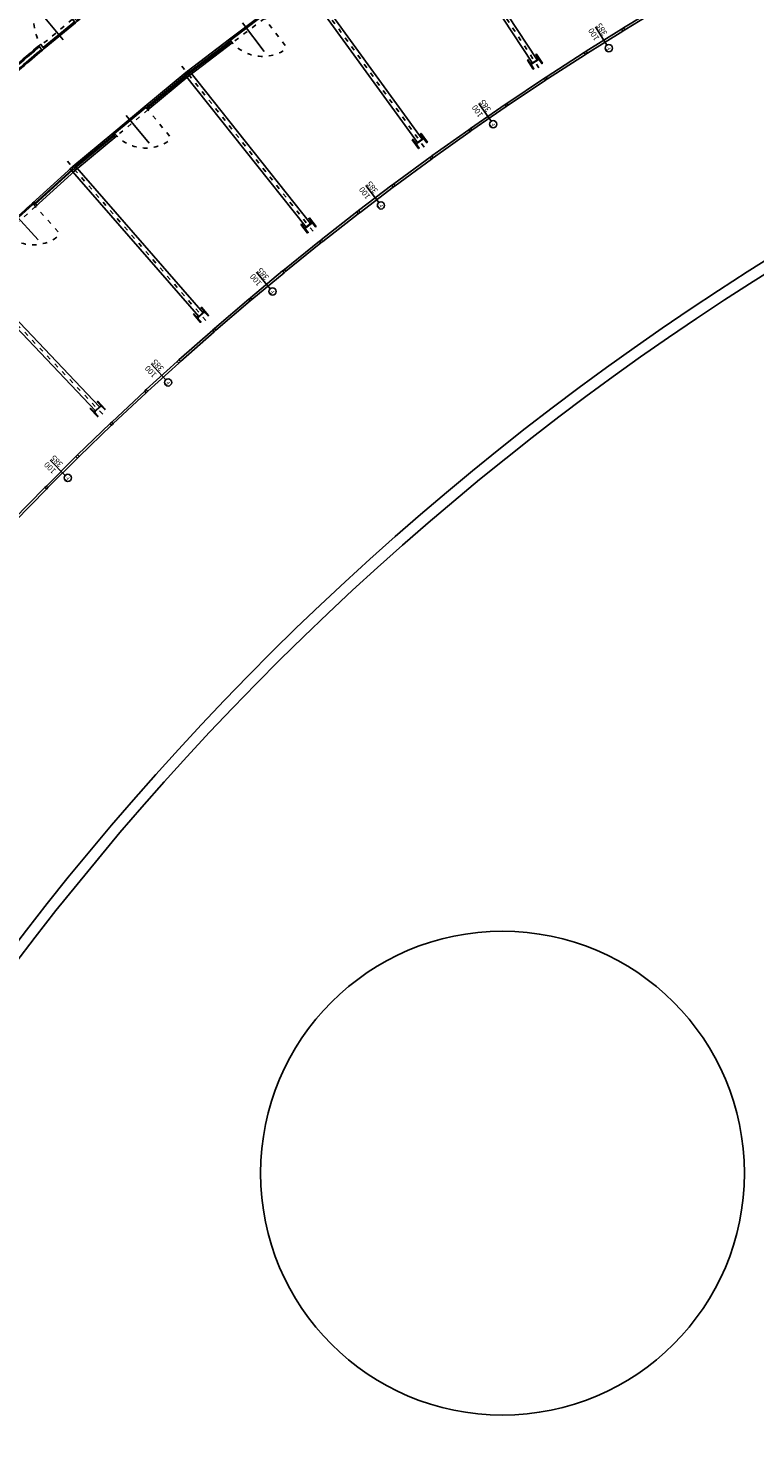
# Model space of a CAD drawing. Extents: x 61497 to 62107, y -28994 to -28597.
# Drawn here: x 61736 to 61752, y -28831 to -28799 of the extents above; entities that cross this region are included whole.
import ezdxf

# ---------------------------------------------------------------- set-up
doc = ezdxf.new("R2010")
doc.units = 0
doc.header["$LTSCALE"] = 101.6
doc.header["$PDMODE"] = 1
doc.header["$PDSIZE"] = -2
doc.linetypes.add('STYLE_05', pattern=[0.20828000000000002, 0.069425, -0.138855])
doc.linetypes.add('STYLE_15', pattern=[0.8345794677734375, 0.4172515869140625, -0.2086639404296875, 0.0004999999999999449, -0.2081639404296876])
doc.layers.get('0').update_dxf_attribs({"linetype": 'CONTINUOUS'})
for name, color, linetype in [('ESTERNO_71_72_73', 7, 'CONTINUOUS'), ('LIVELLO_71_72_73', 7, 'CONTINUOUS'), ('sesti', 7, 'CONTINUOUS'), ('SUPERFICI', 2, 'CONTINUOUS'), ('VIABILIT__ESTERNA', 7, 'CONTINUOUS')]:
    doc.layers.add(name, color=color, linetype=linetype)
doc.styles.add('HELVETICA', font='txt')

# ---------------------------------------------------------------- blocks, each defined once
blk = doc.blocks.new('MURO_C_G__A2')
at = {"color": 7, "linetype": 'STYLE_05'}
blk.add_line((16.65258139964942, 4.934714081294818e-09), (-455.9827142259636, -1.30223662996696e-13), dxfattribs=at)
at = {"color": 7, "linetype": 'Continuous'}
blk.add_lwpolyline([(-1.09518101343653e-08, -6.249999999994939), (-434.7490981034313, -6.250000002336761), (-434.74909808015, 6.249999997664494), (1.094172751631459e-08, 6.250000000000759)], close=True, dxfattribs=at)
at = {"color": 4, "linetype": 'Continuous'}
for p in [(0, 0), (-434.7490980917906, -2.336133366917469e-09)]:
    blk.add_point(p, dxfattribs=at)
blk = doc.blocks.new('TELAIO_5X10_ADOTTA')
at = {"color": 7, "linetype": 'Continuous'}
blk.add_lwpolyline([(0, 0), (0, -10), (4.997128886491555, -10), (4.997128886491555, -6), (1.99880840103724, -6), (1.99880840103724, -4), (4.997128886491555, -4), (4.997128886491555, 0)], close=True, dxfattribs=at)
at = {"color": 4, "linetype": 'Continuous'}
for p in [(0, 0), (0, -10)]:
    blk.add_point(p, dxfattribs=at)
blk = doc.blocks.new('*U20')
at = {"color": 3, "linetype": 'STYLE_05'}
blk.add_line((2.061111445073038e-07, 3), (-1.688022166490555e-10, 92.99999979388886), dxfattribs=at)
at = {"color": 6, "linetype": 'Continuous'}
blk.add_lwpolyline([(0, 3), (90, 3), (90, 0), (0, 0)], close=True, dxfattribs=at)
at = {"color": 3, "linetype": 'STYLE_05'}
blk.add_arc((2.061111445073038e-07, 3), 89.99999979388886, 0, 90.00000013132188, dxfattribs=at)
at = {"color": 4, "linetype": 'Continuous'}
blk.add_point((0, 0), dxfattribs=at)
blk = doc.blocks.new('PORTA_90_ADOTTA')
at = {"color": 3, "linetype": 'Continuous'}
blk.add_line((44.99985623929702, -11.5010000000002), (45.00085623929704, 68.5), dxfattribs=at)
at = {"color": 6, "linetype": 'STYLE_05'}
blk.add_lwpolyline([(0, 10), (89.99999979388886, 10), (89.99999979388886, 0), (0, 0)], close=True, dxfattribs=at)
at = {"color": 4, "linetype": 'Continuous'}
blk.add_point((44.99999989694443, 12.5), dxfattribs=at)
at = {"color": 6}
blk.add_blockref('*U20', (0, 0), dxfattribs=at)
blk = doc.blocks.new('MURO_VETRO_A1')
at = {"color": 7, "linetype": 'Continuous'}
for points in [[(-163.2814376729609, 10), (-44.99999989693752, 10), (-44.99999989693752, 0), (-163.2814376729609, 0)], [(-161.2826292719237, 6), (-46.99880829797475, 6), (-46.99880829797475, 4), (-161.2826292719237, 4)], [(44.99971258165649, 10), (163.2811503576799, 10), (163.2811503576799, 0), (44.99971258165649, 0)], [(46.99852098269373, 6), (161.2823419566426, 6), (161.2823419566426, 4), (46.99852098269373, 4)]]:
    blk.add_lwpolyline(points, close=True, dxfattribs=at)
at = {"color": 4, "linetype": 'Continuous'}
blk.add_point((0, 0), dxfattribs=at)
at = {"color": 6}
for name, p in [('PORTA_90_ADOTTA', (-44.99999989693752, 0)), ('TELAIO_5X10_ADOTTA', (-163.2814376729609, 10)), ('TELAIO_5X10_ADOTTA', (44.99971258165651, 10))]:
    blk.add_blockref(name, p, dxfattribs=at)
at = {"color": 6, "xscale": -1}
for p in [(-44.99999989693752, 10), (163.2811503576799, 10)]:
    blk.add_blockref('TELAIO_5X10_ADOTTA', p, dxfattribs=at)
blk = doc.blocks.new('TELAIO_5X10_MURO')
at = {"color": 7, "linetype": 'Continuous'}
blk.add_lwpolyline([(0, 0), (0, -12.5), (4.997128886491555, -12.5), (4.997128886491555, -7.5), (4.997128886491555, -7.5), (4.997128886491555, -5), (4.997128886491555, -5), (4.997128886491555, 0)], close=True, dxfattribs=at)
at = {"color": 4, "linetype": 'Continuous'}
for p in [(0, 0), (0, -12.5)]:
    blk.add_point(p, dxfattribs=at)
blk = doc.blocks.new('*U145')
at = {"color": 4, "linetype": 'Continuous'}
blk.add_point((0, 1.741037119543633), dxfattribs=at)
at = {"color": 6}
for name, p in [('PORTA_90_ADOTTA', (-44.99999989693752, 1.741037119543633)), ('TELAIO_5X10_MURO', (44.99999991299533, 14.24103711954363))]:
    blk.add_blockref(name, p, dxfattribs=at)
at = {"color": 6, "xscale": -1}
blk.add_blockref('TELAIO_5X10_MURO', (-44.99999970687037, 14.24103711954363), dxfattribs=at)
blk = doc.blocks.new('MURO_C_G__A3')
at = {"color": 7, "linetype": 'Continuous', "flags": 128}
for points in [[(-170.3564664245586, 9.997490688397106, -0.003957094610176125), (-49.99712859336192, 11.74143804045575), (-49.99712859336192, 14.24149204703432, 0.003957634766714995), (-170.4124682937796, 12.49686336780906)], [(-170.1324110815651, -0.002136301413702313, -0.003959364355337979), (-49.99712859336192, 1.741037119543633), (-49.99712859336192, 4.241091331129926, 0.003959906534030625), (-170.1884129350306, 2.497235674787953)], [(170.4124689646839, 12.496863357393, 0.003957634781992394), (49.99712879948688, 14.24149204703273), (49.99712879948688, 11.74143804045562, -0.00395709462239726), (170.356467002507, 9.997490680062857)], [(170.1884132340376, 2.497235672732495, 0.003959906537032483), (49.99712879948688, 4.241091331130961), (49.99712879948688, 1.741037119542579, -0.003959364355330969), (170.1324112876144, -0.002136301414429909)]]:
    blk.add_lwpolyline(points, format="xyb", close=True, dxfattribs=at)
at = {"color": 7}
blk.add_blockref('*U145', (0, 0), dxfattribs=at)
blk = doc.blocks.new('MURO_C_G__A1')
at = {"color": 7, "linetype": 'STYLE_05'}
blk.add_line((753.3754670311016, -5.865046789724063e-15), (-27.06311873110669, -1.531315880666089e-11), dxfattribs=at)
at = {"color": 7, "linetype": 'Continuous'}
for points in [[(-1.067320234184932e-08, -6.250000000005089), (734.7493389807734, -6.25000000000257), (734.7493390002426, 6.250000000015762), (1.067320234184932e-08, 6.250000000005089)], [(-1.067320234184932e-08, 3.750000000015761), (734.7493389807734, 3.750000000016265), (734.7493390002426, 6.250000000015762), (1.067320234184932e-08, 6.250000000013626)], [(-1.067320234184932e-08, -6.250000000003095), (734.7493389807734, -6.250000000002592), (734.7493390002426, -3.750000000003095), (1.067320234184932e-08, -3.75000000000523)]]:
    blk.add_lwpolyline(points, close=True, dxfattribs=at)
at = {"color": 4, "linetype": 'Continuous'}
for p in [(0, 0), (734.749338990508, 6.595950547088069e-12)]:
    blk.add_point(p, dxfattribs=at)
blk = doc.blocks.new('*U149')
at = {"color": 7}
for name, p, rotation in [('MURO_C_G__A1', (-7192.499205462445, -25871.79286239701), 128.4638691923887), ('MURO_VETRO_A1', (-7169.890694186504, -26165.05829168945), 219.747202816193), ('MURO_C_G__A2', (-7043.214165708155, -26059.71299677745), 128.4638691923888)]:
    blk.add_blockref(name, p, dxfattribs=dict(at, rotation=rotation))
at = {"color": 7, "xscale": -1, "rotation": 39.77109226300093}
blk.add_blockref('MURO_C_G__A3', (-7323.26275376947, -25980.62921787917), dxfattribs=at)
blk = doc.blocks.new('*U150')
at = {"color": 7}
for name, p, rotation in [('MURO_C_G__A1', (-6921.397226076801, -25666.16219736652), 125.8967153391258), ('MURO_VETRO_A1', (-6911.946850261505, -25960.14595065425), 217.1800489629302), ('MURO_C_G__A2', (-6780.679005856172, -25860.58025850781), 125.896715339126)]:
    blk.add_blockref(name, p, dxfattribs=dict(at, rotation=rotation))
at = {"color": 7, "xscale": -1, "rotation": 37.20393840973806}
blk.add_blockref('MURO_C_G__A3', (-7056.904354264133, -25769.03238765946), dxfattribs=at)
blk = doc.blocks.new('*U151')
at = {"color": 7}
for name, p, rotation in [('MURO_C_G__A1', (-6641.357630280577, -25472.88101232616), 123.3295665748964), ('MURO_VETRO_A1', (-6645.084332388607, -25766.99301223705), 214.6129001987008), ('MURO_C_G__A2', (-6509.488658289644, -25673.40675687298), 123.3295665748966)]:
    blk.add_blockref(name, p, dxfattribs=dict(at, rotation=rotation))
at = {"color": 7, "xscale": -1, "rotation": 34.63678964550865}
blk.add_blockref('MURO_C_G__A3', (-6781.33634284164, -25569.57857108661), dxfattribs=at)
blk = doc.blocks.new('*U152')
at = {"color": 7}
for name, p, rotation in [('MURO_C_G__A1', (-7705.731272245643, -26318.4257570323), 133.5981730144911), ('MURO_VETRO_A1', (-7656.968967263514, -26608.49125724392), 224.8815066382955), ('MURO_C_G__A2', (-7540.228123818376, -26492.23228125006), 133.5981730144912)]:
    blk.add_blockref(name, p, dxfattribs=dict(at, rotation=rotation))
at = {"color": 7, "xscale": -1, "rotation": 44.90539608510331}
blk.add_blockref('MURO_C_G__A3', (-7826.230319831753, -26438.52753625027), dxfattribs=at)
blk = doc.blocks.new('*U153')
at = {"color": 7}
for name, p, rotation in [('MURO_C_G__A1', (-7454.119573899993, -26089.35951124314), 131.0310242502616), ('MURO_VETRO_A1', (-7418.398300330149, -26381.31797989021), 222.3143578740661), ('MURO_C_G__A2', (-7296.56735244364, -26270.40452640283), 131.0310242502618)]:
    blk.add_blockref(name, p, dxfattribs=dict(at, rotation=rotation))
at = {"color": 7, "xscale": -1, "rotation": 42.33824732087388}
blk.add_blockref('MURO_C_G__A3', (-7579.877074208661, -26203.94358062714), dxfattribs=at)
blk = doc.blocks.new('HEB240')
at = {"color": 3, "linetype": 'Continuous', "flags": 128}
blk.add_lwpolyline([(12.00000001117587, 11.99999991804361), (12.00000001117587, 10.29999991878867), (2.600000007078052, 10.29999991878867, 0.414213562373095), (0.4999999888241291, 8.199999947100878), (0.4999999888241291, -8.200000040233135, 0.4142135623730951), (2.600000007078052, -10.30000010505319), (12.00000001117587, -10.30000010505319), (12.00000001117587, -12.00000010430813), (-12.00000001117587, -12.00000010430813), (-12.00000001117587, -10.30000010505319), (-2.600000007078052, -10.30000010505319, 0.414213562373095), (-0.4999999888241291, -8.200000040233135), (-0.4999999888241291, 8.199999947100878, 0.414213562373095), (-2.600000007078052, 10.29999991878867), (-12.00000001117587, 10.29999991878867), (-12.00000001117587, 11.99999991804361)], format="xyb", close=True, dxfattribs=at)
at = {"color": 4, "linetype": 'Continuous'}
for p in [(-12.00000001117587, 0), (0, 11.99999991804361), (0, 0), (12.00000001117587, 0), (0, -12.00000010430813)]:
    blk.add_point(p, dxfattribs=at)
blk = doc.blocks.new('PILASTRI_3_HEB240')
at = {"color": 4, "linetype": 'Continuous'}
for p in [(-24.00000020746613, 4.644825190021825e-12), (1438.999999792534, 1.356080241933937e-11)]:
    blk.add_point(p, dxfattribs=at)
at = {"color": 4, "rotation": 9.905778278856454e-07}
for p in [(0, 0), (705, 8.92260541089457e-12), (1410, 8.68450275524643e-09)]:
    blk.add_blockref('HEB240', p, dxfattribs=at)
blk = doc.blocks.new('*U171')
at = {"color": 6}
for p, rotation in [((-6270.476487762615, -26036.85914970815), 123.3295662447117), ((-6525.628601045022, -26212.96290274377), 125.8967222554634), ((-6772.636490157971, -26400.31795318269), 128.4638758764658), ((-7011.004358879681, -26598.54814774271), 131.0310242502616), ((-7240.254519123147, -26807.2562174369), 133.5981774012005)]:
    blk.add_blockref('PILASTRI_3_HEB240', p, dxfattribs=dict(at, rotation=rotation))
blk = doc.blocks.new('MISURA_FINESTRA_INTERNA')
at = {"color": 7, "linetype": 'Continuous'}
blk.add_line((39.64809514582157, -9.313225746154785e-08), (-7.989711603200147, -9.313225746154785e-08), dxfattribs=at)
blk.add_circle((-15.98971160320015, -9.313225746154785e-08), 8, dxfattribs=at)
at = {"color": 4, "attachment_point": 5, "rotation": 359.99998566161594, "style": 'HELVETICA'}
for s, insert, char_height in [('F', (-15.98971160320015, -9.313225746154785e-08), 9.999999999999998), ('100\\P385', (27.65084840357304, -9.313225746154785e-08), 12.65288544358312)]:
    blk.add_mtext(s, dxfattribs=dict(at, insert=insert, char_height=char_height))
blk = doc.blocks.new('*U175')
at = {"color": 3, "linetype": 'Continuous'}
for p, q in [((2.386105354905269, 5.054263421878359), (102.6331926469978, 6.533093553629603)), ((2.498109969931229, 0.05551925563026283), (102.6705033783885, 1.533234253214495)), ((107.6367030682126, 6.568611440538835), (200.3417619246578, 6.568172797634375)), ((107.6703764252781, 1.568726325220926), (200.3080412875611, 1.568288010901297)), ((205.3079139674056, 1.532748595033333), (305.4115468701281, 0.05560135887487842)), ((305.5235489497426, 5.054345618389532), (205.3452720324268, 6.532607540669828))]:
    blk.add_line(p, q, dxfattribs=at)
for points in [[(0, 0), (2.498109969931229, 0.05551925563026283), (2.386105354905269, 5.054263421878359), (-0.1120037833046676, 4.998743868145334)], [(307.9133804170561, 6.311705022196769e-16), (305.4115468701281, 0.05560135887487842), (305.5235489497426, 5.054345618389532), (308.0253841653288, 4.998743896081352)]]:
    blk.add_lwpolyline(points, dxfattribs=at)
for points in [[(107.6703764252781, 1.568726325220926), (102.6705033783885, 1.533234253214495), (102.6331926469978, 6.533093553629603), (107.6367030682126, 6.568611440538835)], [(205.3452720324268, 6.532607540669828), (205.3079139674056, 1.532748595033333), (200.3080412875611, 1.568288010901297), (200.3417619246578, 6.568172797634375)]]:
    blk.add_lwpolyline(points, close=True, dxfattribs=at)
at = {"color": 3, "rotation": 89.9997288680458}
blk.add_blockref('MISURA_FINESTRA_INTERNA', (153.9892095034301, 1.724589672594654), dxfattribs=at)
blk = doc.blocks.new('VETRATA_ESTERNA_MODULO_PICCOLO')
at = {"color": 4, "linetype": 'Continuous'}
for p in [(0, 0), (307.9133804170561, 6.311705022196769e-16)]:
    blk.add_point(p, dxfattribs=at)
at = {"color": 7}
blk.add_blockref('*U175', (0, 0), dxfattribs=at)
blk = doc.blocks.new('*U179')
at = {"color": 3}
for p, rotation in [((-6244.407546466539, -26076.56539522962), 32.04608657260799), ((-6497.82136793322, -26251.47132688865), 34.61339386333459), ((-6743.090488374886, -26437.51047633796), 37.18069104930761), ((-6979.822148383098, -26634.37997365975), 39.74740380181155), ((-7207.49868502301, -26841.65542284089), 42.31455382775665), ((-7425.663177706154, -27058.92092979986), 44.88170770343196)]:
    blk.add_blockref('VETRATA_ESTERNA_MODULO_PICCOLO', p, dxfattribs=dict(at, rotation=rotation))

msp = doc.modelspace()

# ---------------------------------------------------------------- linework, layer by layer
at = {"layer": 'ESTERNO_71_72_73', "color": 7, "linetype": 'STYLE_15'}
msp.add_arc((61785.59277322575, -28857.94842880098), 83.29940000001399, 14.69282159358712, 154.2660529981441, dxfattribs=at)
at = {"layer": 'sesti', "color": 7, "linetype": 'Continuous'}
msp.add_circle((61746.85307911557, -28824.78940420081), 5.365953488025038, dxfattribs=at)
at = {"layer": 'SUPERFICI', "color": 7, "linetype": 'Continuous', "flags": 128}
msp.add_lwpolyline([(61750.71505872234, -28777.94729731303, 0.1994887462125322), (61704.01110647008, -28826.62702990331), (61704.00456925923, -28733.65050702), (61707.71489784114, -28733.65053275427), (61707.71489784114, -28735.76288533366), (61707.71489784114, -28735.76288533366), (61707.71489784114, -28735.76288533366), (61707.71489784114, -28735.76288533366), (61707.71489784114, -28775.83788532724), (61712.86489784218, -28775.83788532724), (61712.86489784218, -28779.13788532671), (61713.09489784223, -28779.13788532671), (61713.09489784223, -28786.83788532548), (61716.66489784296, -28786.83788532548), (61716.66489784296, -28779.13788532671), (61730.41489784576, -28779.13788532671), (61730.41489784576, -28775.78035327248), (61750.71505872234, -28775.78035327248), (61750.71505872234, -28777.94729731303)], format="xyb", close=True, dxfattribs=at)
at = {"layer": 'VIABILIT__ESTERNA', "color": 7, "linetype": 'Continuous', "flags": 128}
for points in [[(61750.71505872234, -28777.94729731303, 0.2009284692588152), (61704.11606442516, -28826.67221329921, 0.02990387020837165)], [(61750.7150587102, -28778.19490733134, 0.2015093504926271), (61704.22325078391, -28827.02756665246, 0.2018051062818414)], [(61758.90765726117, -28801.11822833196, 0.1942757515611147), (61727.16322173404, -28835.82420844735, 0.1942757515611147)], [(61759.01553465555, -28801.34375542076, 0.1942757515611155), (61727.39745131842, -28835.91159552765), (61727.39745131806, -28835.91159552863)], [(61759.01553465555, -28801.34375542076, 0.1942757515611155), (61727.39745131842, -28835.91159552765), (61727.39745131806, -28835.91159552863)]]:
    msp.add_lwpolyline(points, format="xyb", dxfattribs=at)

# ---------------------------------------------------------------- block references
at = {"layer": 'LIVELLO_71_72_73', "color": 7, "xscale": 0.01000000000203727, "yscale": 0.00999999999839929, "zscale": 0.01}
for name in ['*U171', '*U151', '*U150', '*U149', '*U179', '*U153', '*U152']:
    msp.add_blockref(name, (61810.2756953528, -28539.76205081729), dxfattribs=at)

doc.saveas('drawing.dxf')
